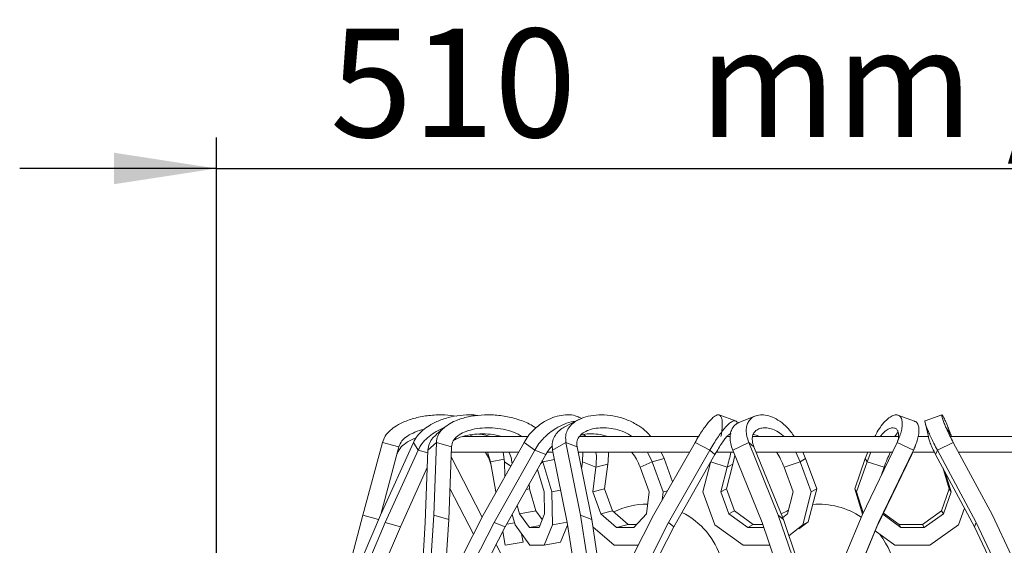
# Model space of a CAD drawing. Units: millimetres. Extents: x 10 to 287, y 10 to 410.
# Drawn here: x 117 to 149, y 352 to 369 of the extents above; entities that cross this region are included whole.
import ezdxf

# ---------------------------------------------------------------- set-up
doc = ezdxf.new("R2010")
doc.units = ezdxf.units.MM
doc.layers.add('FORMAT', color=7, linetype='Continuous')
doc.styles.add('SLDTEXTSTYLE0', font='TXT', dxfattribs={"width": 0.75})
doc.styles.add('SLDTEXTSTYLE1', font='TXT', dxfattribs={"width": 0.666667})
doc.dimstyles.new('SLDDIMSTYLE0', dxfattribs={"dimtxt": 3.5, "dimasz": 3.302, "dimexe": 0, "dimexo": 0.0625, "dimgap": 0.875, "dimtad": 1, "dimlfac": 12, "dimrnd": 1e-09, "dimzin": 12, "dimdsep": 46, "dimtxsty": 'SLDTEXTSTYLE0', "dimsah": 1, "dimcen": 0.09, "dimadec": 0, "dimazin": 3, "dimtfac": 1, "dimtmove": 0, "dimatfit": 0, "dimfxl": 0, "dimfrac": 2, "dimtolj": 1, "dimtzin": 12, "dimarcsym": 0})

# ---------------------------------------------------------------- blocks, each defined once
blk = doc.blocks.new('_D_2')
at = {"layer": 'FORMAT'}
for p, q in [((123.827, 344.543), (123.827, 365.391)), ((166.672, 344.543), (166.672, 365.391)), ((123.827, 364.391), (117.477, 364.391)), ((123.827, 364.391), (166.672, 364.391)), ((166.672, 364.391), (173.022, 364.391))]:
    blk.add_line(p, q, dxfattribs=at)
for points in [[(123.827, 364.391), (120.525, 364.899), (120.525, 363.883)], [(166.672, 364.391), (169.974, 363.883), (169.974, 364.899)]]:
    blk.add_solid(points, dxfattribs=at)
at = {"layer": 'FORMAT', "char_height": 3.5, "attachment_point": 1}
for s, insert, style in [('mm / 20 "', (139.411, 368.903, 3.108), 'SLDTEXTSTYLE1'), ('510', (127.497, 368.903, 3.108), 'SLDTEXTSTYLE0')]:
    blk.add_mtext(s, dxfattribs=dict(at, insert=insert, style=style))

msp = doc.modelspace()

# ---------------------------------------------------------------- linework, layer by layer
at = {"color": 7, "linetype": 'Continuous', "lineweight": 15}
for p, q in [((135.62576, 356.32208), (135.53559, 356.36245)), ((140.58888, 356.2394), (140.06172, 356.43358)), ((141.2284, 356.40135), (140.72382, 356.20653)), ((146.36028, 356.23624), (145.82673, 356.43069)), ((147.24378, 356.43871), (146.70273, 356.24456)), ((131.18837, 356.03178), (130.93118, 355.81129)), ((135.52906, 356.28517), (135.12562, 356.08356)), ((146.70578, 356.24378), (146.70474, 356.23967)), ((133.8708, 355.73692), (131.77841, 355.73692)), ((132.02271, 355.78688), (132.12121, 355.73692)), ((139.38844, 355.73692), (135.52951, 355.73692)), ((136.37785, 355.73692), (136.3625, 355.76569)), ((140.41304, 355.73692), (140.3073, 355.73692)), ((145.84568, 355.73692), (141.13275, 355.73692)), ((145.7284, 355.73692), (145.83205, 355.89023)), ((146.81081, 355.73692), (146.48203, 355.73692)), ((147.55974, 355.73692), (147.48499, 355.93151)), ((151.9122, 355.73692), (147.51825, 355.73692)), ((129.18683, 355.54936), (128.55689, 353.19842)), ((130.18749, 355.54936), (129.12218, 353.19842)), ((129.71809, 355.40701), (129.13224, 353.22061)), ((129.71809, 355.40701), (129.18683, 355.54936)), ((130.33897, 355.29948), (130.18749, 355.54936)), ((130.65505, 355.29948), (130.92887, 355.54936)), ((130.92887, 355.54936), (130.84323, 353.19842)), ((131.4142, 355.40701), (130.92887, 355.54936)), ((131.4142, 355.40701), (131.32855, 353.05606)), ((133.75783, 355.54936), (132.44136, 353.19842)), ((134.10156, 355.29948), (133.75783, 355.54936)), ((134.67906, 355.29948), (135.1124, 355.54936)), ((135.1124, 355.54936), (135.58585, 353.19842)), ((135.46788, 355.40701), (135.1124, 355.54936)), ((135.46788, 355.40701), (135.94134, 353.05606)), ((139.2805, 355.54936), (137.94049, 353.19842)), ((139.75705, 355.29948), (139.2805, 355.54936)), ((140.49611, 355.29948), (141.01405, 355.54936)), ((141.01405, 355.54936), (141.96474, 353.19842)), ((141.17822, 355.40701), (141.01405, 355.54936)), ((141.17822, 355.40701), (142.1289, 353.05606)), ((145.80059, 355.54936), (144.66874, 353.19842)), ((146.32756, 355.29948), (145.80059, 355.54936)), ((147.10039, 355.29948), (147.61336, 355.54936)), ((147.61336, 355.54936), (148.8769, 353.19842)), ((130.33897, 355.29948), (129.27954, 352.96148)), ((130.65505, 355.29948), (130.56988, 352.96148)), ((132.40684, 353.131), (131.40231, 355.08076)), ((131.408, 355.23692), (133.58287, 355.23692)), ((132.57513, 355.23692), (132.6767, 354.92582)), ((134.10156, 355.29948), (132.79234, 352.96148)), ((133.08235, 355.23692), (133.12894, 354.92582)), ((134.45705, 355.15713), (133.14782, 352.81913)), ((134.45705, 355.15713), (134.10156, 355.29948)), ((134.50896, 355.23692), (134.69166, 355.23692)), ((134.67906, 355.29948), (135.14991, 352.96148)), ((135.50214, 355.23692), (139.10241, 355.23692)), ((135.6587, 355.23692), (135.64226, 354.92582)), ((137.74595, 355.23692), (137.89833, 354.92582)), ((138.28273, 355.02711), (138.18688, 355.23692)), ((139.75705, 355.29948), (138.42442, 352.96148)), ((139.92122, 355.15713), (138.58859, 352.81913)), ((139.92122, 355.15713), (139.75705, 355.29948)), ((139.96428, 355.23692), (140.52141, 355.23692)), ((140.49611, 355.29948), (141.44157, 352.96148)), ((140.4969, 354.84959), (140.56484, 355.12952)), ((141.247, 355.23692), (145.65017, 355.23692)), ((142.52992, 355.23692), (142.66934, 354.92582)), ((142.84686, 355.02711), (142.7578, 355.23692)), ((144.77253, 355.02711), (144.85224, 355.23692)), ((144.95616, 355.23692), (144.83258, 354.92582)), ((146.27203, 355.15713), (145.14641, 352.81913)), ((146.32756, 355.29948), (145.20194, 352.96148)), ((146.27203, 355.15713), (146.32756, 355.29948)), ((146.30551, 355.24221), (146.27203, 355.15713)), ((146.33007, 355.23692), (147.00576, 355.23692)), ((147.04486, 355.15713), (147.10039, 355.29948)), ((147.04486, 355.15713), (148.30144, 352.81913)), ((147.10039, 355.29948), (148.35698, 352.96148)), ((147.78129, 355.23692), (151.87241, 355.23692)), ((130.63461, 354.73851), (129.76487, 352.81913)), ((132.84886, 353.94945), (132.6767, 354.92582)), ((133.14176, 354.44919), (133.12894, 354.92582)), ((134.34766, 354.96179), (134.36373, 354.92582)), ((134.65203, 353.94945), (134.36373, 354.92582)), ((135.61227, 354.69005), (135.64226, 354.92582)), ((136.07549, 354.7483), (135.64226, 354.92582)), ((135.97387, 353.94945), (136.07549, 354.7483)), ((136.07549, 354.7483), (136.45988, 354.84959)), ((136.35827, 354.05074), (136.45988, 354.84959)), ((137.50699, 354.7483), (137.89833, 354.92582)), ((137.79711, 353.94945), (137.50699, 354.7483)), ((137.89833, 354.92582), (138.28273, 355.02711)), ((138.25292, 353.94945), (137.89833, 354.92582)), ((138.5552, 354.27686), (138.28273, 355.02711)), ((139.52891, 353.94945), (139.77598, 354.90232)), ((140.11224, 353.94945), (140.31938, 354.7483)), ((140.28976, 354.05074), (140.4969, 354.84959)), ((140.31938, 354.7483), (140.4969, 354.84959)), ((142.15138, 354.7483), (142.66934, 354.92582)), ((142.44557, 353.94945), (142.15138, 354.7483)), ((142.66934, 354.92582), (142.84686, 355.02711)), ((143.02891, 353.94945), (142.66934, 354.92582)), ((143.20643, 354.05074), (142.84686, 355.02711)), ((144.43416, 354.05074), (144.77253, 355.02711)), ((144.49421, 353.94945), (144.83258, 354.92582)), ((144.83258, 354.92582), (144.77253, 355.02711)), ((145.38105, 354.7483), (144.83258, 354.92582)), ((145.29402, 354.49718), (145.38105, 354.7483)), ((147.48413, 354.05074), (147.27287, 354.7329)), ((134.40256, 353.94945), (134.18789, 354.67646)), ((147.54418, 353.94945), (147.34054, 354.60699)), ((133.92947, 354.05074), (133.92526, 354.20746)), ((131.36517, 354.06115), (132.12647, 352.58347)), ((132.84886, 353.94945), (132.86334, 353.952)), ((132.85199, 353.93172), (132.84886, 353.94945)), ((133.82635, 354.03084), (133.92947, 354.05074)), ((134.13915, 353.34065), (133.92947, 354.05074)), ((134.42165, 353.23937), (134.40256, 353.94945)), ((134.65203, 353.94945), (134.93976, 354.00498)), ((134.68067, 352.88432), (134.65203, 353.94945)), ((135.97387, 353.94945), (136.35827, 354.05074)), ((136.23176, 353.23937), (135.97387, 353.94945)), ((136.61615, 353.34065), (136.35827, 354.05074)), ((137.70679, 353.23937), (137.79711, 353.94945)), ((138.2197, 353.68827), (138.25292, 353.94945)), ((138.25292, 353.94945), (138.38901, 353.98531)), ((139.92116, 352.88432), (139.52891, 353.94945)), ((140.11224, 353.94945), (140.28976, 354.05074)), ((140.37374, 353.23937), (140.11224, 353.94945)), ((140.55126, 353.34065), (140.28976, 354.05074)), ((142.26145, 353.23937), (142.44557, 353.94945)), ((142.75272, 352.88432), (143.02891, 353.94945)), ((142.93024, 352.98562), (143.20643, 354.05074)), ((143.02891, 353.94945), (143.20643, 354.05074)), ((144.49421, 353.94945), (144.43416, 354.05074)), ((144.68662, 353.23555), (144.43416, 354.05074)), ((144.70407, 353.2718), (144.49421, 353.94945)), ((147.23804, 353.34065), (147.48413, 354.05074)), ((147.29809, 353.23937), (147.54418, 353.94945)), ((147.54418, 353.94945), (147.48413, 354.05074)), ((133.61434, 353.23937), (133.53452, 353.50968)), ((128.55689, 353.19842), (128.20515, 351.8857)), ((129.06416, 353.0625), (128.55689, 353.19842)), ((129.12218, 353.19842), (128.56178, 351.8857)), ((130.84323, 353.19842), (130.76097, 351.8857)), ((131.32855, 353.05606), (130.84323, 353.19842)), ((132.44136, 353.19842), (131.76918, 351.8857)), ((133.4697, 352.88432), (133.37118, 353.21799)), ((133.61434, 353.23937), (134.13915, 353.34065)), ((133.93451, 352.80051), (133.61434, 353.23937)), ((134.3469, 353.05587), (134.13915, 353.34065)), ((134.24287, 352.80051), (134.42165, 353.23937)), ((135.58585, 353.19842), (135.78731, 351.8857)), ((135.94134, 353.05606), (135.58585, 353.19842)), ((136.23176, 353.23937), (136.61615, 353.34065)), ((136.73935, 352.80051), (136.23176, 353.23937)), ((137.12374, 352.90181), (136.61615, 353.34065)), ((137.94049, 353.19842), (137.27277, 351.8857)), ((137.30276, 352.80051), (137.70679, 353.23937)), ((140.37374, 353.23937), (140.55126, 353.34065)), ((140.98099, 352.80051), (140.37374, 353.23937)), ((141.15851, 352.90181), (140.55126, 353.34065)), ((141.96474, 353.19842), (142.41507, 351.8857)), ((142.1289, 353.05606), (141.96474, 353.19842)), ((142.10455, 353.11628), (142.26145, 353.23937)), ((144.66874, 353.19842), (144.12094, 351.8857)), ((145.92602, 352.80051), (145.34233, 353.22607)), ((145.86597, 352.90181), (145.36283, 353.26865)), ((146.61996, 352.90181), (147.23804, 353.34065)), ((146.68001, 352.80051), (147.29809, 353.23937)), ((147.29809, 353.23937), (147.23804, 353.34065)), ((147.78504, 352.88432), (147.97375, 353.42884)), ((148.8769, 353.19842), (149.49824, 351.8857)), ((129.27954, 352.96148), (128.72479, 351.66202)), ((129.76487, 352.81913), (129.21012, 351.51967)), ((129.76487, 352.81913), (129.27954, 352.96148)), ((130.56988, 352.96148), (130.48845, 351.66202)), ((131.32855, 353.05606), (131.2463, 351.74335)), ((132.79234, 352.96148), (132.12696, 351.66202)), ((133.14782, 352.81913), (132.48244, 351.51967)), ((133.14782, 352.81913), (132.79234, 352.96148)), ((133.20051, 352.91321), (133.44827, 352.9569)), ((133.94995, 352.22604), (133.4697, 352.88432)), ((133.93451, 352.80051), (134.26919, 352.86511)), ((134.4125, 352.22604), (134.68067, 352.88432)), ((134.68067, 352.88432), (135.14731, 352.97438)), ((134.93731, 352.32733), (135.16242, 352.87992)), ((135.14991, 352.96148), (135.34932, 351.66202)), ((135.94134, 353.05606), (136.14279, 351.74335)), ((136.66627, 352.22604), (135.9773, 352.82172)), ((136.73935, 352.80051), (137.12374, 352.90181)), ((137.39601, 352.90181), (137.12374, 352.90181)), ((138.42442, 352.96148), (137.76345, 351.66202)), ((138.58859, 352.81913), (137.92762, 351.51967)), ((138.58859, 352.81913), (138.42442, 352.96148)), ((140.83203, 352.22604), (139.92116, 352.88432)), ((140.98099, 352.80051), (141.15851, 352.90181)), ((141.46204, 352.90181), (141.15851, 352.90181)), ((141.44157, 352.96148), (141.88735, 351.66202)), ((142.1289, 353.05606), (142.57923, 351.74335)), ((142.30761, 352.53514), (142.75272, 352.88432)), ((142.63397, 352.75319), (142.93024, 352.98562)), ((142.75272, 352.88432), (142.93024, 352.98562)), ((145.14641, 352.81913), (144.60414, 351.51967)), ((145.20194, 352.96148), (144.65967, 351.66202)), ((145.14641, 352.81913), (145.20194, 352.96148)), ((145.92602, 352.80051), (145.86597, 352.90181)), ((146.61996, 352.90181), (145.86597, 352.90181)), ((146.68001, 352.80051), (146.61996, 352.90181)), ((146.85792, 352.22604), (147.78504, 352.88432)), ((148.30144, 352.81913), (148.35698, 352.96148)), ((148.30144, 352.81913), (148.91651, 351.51967)), ((148.35698, 352.96148), (148.97204, 351.66202)), ((133.15275, 352.22604), (133.07369, 352.67435)), ((133.72722, 352.32733), (133.67978, 352.59636)), ((134.24287, 352.80051), (133.93451, 352.80051)), ((137.30276, 352.80051), (136.73935, 352.80051)), ((141.49679, 352.80051), (140.98099, 352.80051)), ((145.72693, 352.22604), (145.09207, 352.68892)), ((146.68001, 352.80051), (145.92602, 352.80051)), ((134.32546, 349.40699), (132.85856, 352.25421)), ((133.15275, 352.22604), (133.72722, 352.32733)), ((134.4125, 352.22604), (133.94995, 352.22604)), ((134.4125, 352.22604), (134.93731, 352.32733)), ((137.44589, 352.22604), (136.66627, 352.22604)), ((141.69386, 352.22604), (140.83203, 352.22604)), ((146.85792, 352.22604), (145.72693, 352.22604))]:
    msp.add_line(p, q, dxfattribs=at)
at = {"color": 8, "linetype": 'Continuous', "lineweight": 15}
for p, q in [((130.65171, 355.20775), (130.33897, 355.29948)), ((132.6767, 354.92582), (133.11731, 355.0035)), ((133.33003, 354.78541), (133.12894, 354.92582)), ((134.29065, 354.85998), (134.36373, 354.92582)), ((134.36373, 354.92582), (134.7397, 354.99838)), ((140.31938, 354.7483), (139.78822, 354.92378))]:
    msp.add_line(p, q, dxfattribs=at)
at = {"color": 7, "linetype": 'Continuous', "lineweight": 15, "flags": 128}
msp.add_lwpolyline([(142.29205, 353.35736), (142.23609, 353.33301), (142.05378, 353.24185)], dxfattribs=at)
at = {"color": 7, "linetype": 'Continuous', "lineweight": 15}
for centre, start, end in [((137.73546, 351.0532), 89.742309, 115.617438), ((143.262, 351.0532), 56.46446, 94.275717), ((137.73546, 351.0532), 330.67966, 63.373794), ((143.262, 351.0532), 336.617494, 37.634071)]:
    msp.add_arc(centre, 2.5, start, end, dxfattribs=at)
for points, knots in [([(131.57288, 356.39842), (131.45093, 356.41443), (131.17687, 356.45041), (130.74752, 356.431), (130.30827, 356.35998), (129.93893, 356.24287), (129.64757, 356.09847), (129.43345, 355.94226), (129.26614, 355.75906), (129.21303, 355.61865), (129.18683, 355.54936)], [0, 0, 0, 0, 0.13605572, 0.30577127, 0.46858982, 0.62031132, 0.7250817, 0.82180486, 0.91205984, 1, 1, 1, 1]), ([(132.24398, 356.41817), (132.19436, 356.42539), (132.0173, 356.45116), (131.70076, 356.42973), (131.31278, 356.36029), (130.97505, 356.24281), (130.69783, 356.09848), (130.48313, 355.94226), (130.30169, 355.75906), (130.22522, 355.61865), (130.18749, 355.54936)], [0, 0, 0, 0, 0.07104954, 0.25353485, 0.42860434, 0.59174195, 0.70439601, 0.8083966, 0.9054427, 1, 1, 1, 1]), ([(134.13724, 356.01108), (134.10374, 356.03504), (133.94509, 356.14851), (133.61679, 356.28213), (133.17007, 356.40058), (132.71225, 356.44696), (132.26688, 356.43226), (131.85261, 356.35967), (131.51546, 356.24292), (131.26035, 356.09845), (131.08382, 355.94226), (130.95957, 355.75906), (130.93901, 355.61865), (130.92887, 355.54936)], [0, 0, 0, 0, 0.03156405, 0.14946827, 0.26988759, 0.39122735, 0.51081619, 0.62554535, 0.73245484, 0.80628071, 0.874436, 0.93803356, 1, 1, 1, 1]), ([(135.53234, 356.35519), (135.51209, 356.36683), (135.4196, 356.42005), (135.22616, 356.44378), (134.96348, 356.43307), (134.69204, 356.35947), (134.44473, 356.24295), (134.22951, 356.09845), (134.05138, 355.94227), (133.88718, 355.75906), (133.80057, 355.61865), (133.75783, 355.54936)], [0, 0, 0, 0, 0.04448855, 0.2032882, 0.35979625, 0.50994415, 0.64985885, 0.74647598, 0.83567219, 0.91890339, 1, 1, 1, 1]), ([(137.85345, 355.73692), (137.80684, 355.78889), (137.68646, 355.92309), (137.43122, 356.11018), (137.09768, 356.2855), (136.7211, 356.39966), (136.34885, 356.44721), (135.99606, 356.4322), (135.6788, 356.35968), (135.43203, 356.24292), (135.25731, 356.09846), (135.14889, 355.94226), (135.08919, 355.75906), (135.10473, 355.61865), (135.1124, 355.54936)], [0, 0, 0, 0, 0.04949006, 0.12780592, 0.23399289, 0.34244517, 0.45172654, 0.55943069, 0.66275799, 0.75904321, 0.82553224, 0.88691422, 0.94419165, 1, 1, 1, 1]), ([(140.05999, 356.42935), (140.05683, 356.43204), (140.03343, 356.45197), (139.96723, 356.42856), (139.8628, 356.36058), (139.74786, 356.24276), (139.63199, 356.09849), (139.5212, 355.94226), (139.40264, 355.75906), (139.32086, 355.61865), (139.2805, 355.54936)], [0, 0, 0, 0, 0.02971867, 0.22032297, 0.40318164, 0.5735781, 0.69124403, 0.79987175, 0.9012358, 1, 1, 1, 1]), ([(140.11417, 355.73692), (140.1228, 355.78888), (140.14508, 355.92306), (140.15981, 356.11038), (140.15407, 356.28442), (140.12102, 356.39756), (140.07923, 356.41933), (140.05999, 356.42935)], [0, 0, 0, 0, 0.11378781, 0.2938517, 0.53799727, 0.78735109, 1, 1, 1, 1]), ([(142.4829, 355.73692), (142.44721, 355.78889), (142.35504, 355.92309), (142.17493, 356.11018), (141.95101, 356.2855), (141.71274, 356.39966), (141.48961, 356.44721), (141.29061, 356.4322), (141.12515, 356.35968), (141.01146, 356.24292), (140.94732, 356.09846), (140.92577, 355.94226), (140.94093, 355.75906), (140.98989, 355.61865), (141.01405, 355.54936)], [0, 0, 0, 0, 0.049490113, 0.127805993, 0.233992884, 0.342445186, 0.451726546, 0.559430694, 0.662758069, 0.759043088, 0.825532372, 0.88691438, 0.944191763, 1, 1, 1, 1]), ([(145.07906, 355.73692), (145.10681, 355.78889), (145.17847, 355.92309), (145.30828, 356.11018), (145.46137, 356.2855), (145.61321, 356.39966), (145.74538, 356.44721), (145.85262, 356.4322), (145.92956, 356.35968), (145.96772, 356.24292), (145.97109, 356.09846), (145.94682, 355.94226), (145.89439, 355.75906), (145.83158, 355.61865), (145.80059, 355.54936)], [0, 0, 0, 0, 0.04949002, 0.12780588, 0.23399292, 0.34244517, 0.45172631, 0.55943058, 0.66275802, 0.75904304, 0.8255323, 0.88691429, 0.94419161, 1, 1, 1, 1]), ([(147.48613, 355.92732), (147.46558, 355.98082), (147.41006, 356.12538), (147.34047, 356.28361), (147.28111, 356.40017), (147.24584, 356.44707), (147.235, 356.43223), (147.24996, 356.35967), (147.289, 356.24292), (147.34654, 356.09846), (147.41558, 355.94226), (147.50299, 355.75906), (147.57689, 355.61865), (147.61336, 355.54936)], [0, 0, 0, 0, 0.066752505, 0.180372451, 0.296416457, 0.413347256, 0.528590857, 0.639151186, 0.742176208, 0.81331954, 0.878998354, 0.940285098, 1, 1, 1, 1]), ([(131.19415, 356.02819), (131.16743, 356.01878), (131.05384, 355.97877), (130.86552, 355.86951), (130.64402, 355.70819), (130.45716, 355.51677), (130.37802, 355.37126), (130.33897, 355.29948)], [0, 0, 0, 0, 0.07809044, 0.33190202, 0.56678492, 0.78629734, 1, 1, 1, 1]), ([(131.4142, 355.40701), (131.42694, 355.47247), (131.4532, 355.60732), (131.6136, 355.76755), (131.83055, 355.89007), (132.1016, 355.97512), (132.40945, 356.02066), (132.74119, 356.02392), (133.08098, 355.97971), (133.41188, 355.8921), (133.61239, 355.78747), (133.70926, 355.73692)], [0, 0, 0, 0, 0.08351829, 0.17205984, 0.27115289, 0.38126933, 0.50035497, 0.6253568, 0.75305932, 0.88070761, 1, 1, 1, 1]), ([(135.41171, 356.22653), (135.38925, 356.22508), (135.27863, 356.21795), (135.06842, 356.14724), (134.81298, 356.02494), (134.58986, 355.87146), (134.4054, 355.70773), (134.23555, 355.51688), (134.14583, 355.3713), (134.10156, 355.29948)], [0, 0, 0, 0, 0.056114539, 0.276329046, 0.482177408, 0.62473902, 0.756669441, 0.879966473, 1, 1, 1, 1]), ([(135.13078, 356.07572), (135.07966, 356.05214), (134.96484, 355.99917), (134.82477, 355.87053), (134.71448, 355.70795), (134.65474, 355.51683), (134.67102, 355.37128), (134.67906, 355.29948)], [0, 0, 0, 0, 0.18096169, 0.40645118, 0.61512493, 0.81014339, 1, 1, 1, 1]), ([(135.46788, 355.40701), (135.46345, 355.47247), (135.45431, 355.60732), (135.55192, 355.76755), (135.70483, 355.89007), (135.91036, 355.97512), (136.1538, 356.02066), (136.42434, 356.02392), (136.70902, 355.97971), (136.99287, 355.8921), (137.17167, 355.78747), (137.25804, 355.73692)], [0, 0, 0, 0, 0.08351843, 0.17205974, 0.27115285, 0.38126933, 0.50035498, 0.62535666, 0.75305958, 0.88070734, 1, 1, 1, 1]), ([(140.65129, 356.16284), (140.64675, 356.17704), (140.62932, 356.23156), (140.57057, 356.25164), (140.47932, 356.23247), (140.36577, 356.14992), (140.24478, 356.02447), (140.12296, 355.87156), (140.00708, 355.7077), (139.88369, 355.51689), (139.79889, 355.3713), (139.75705, 355.29948)], [0, 0, 0, 0, 0.05481927, 0.21062703, 0.36466768, 0.51289466, 0.65145214, 0.74741082, 0.83621352, 0.91920516, 1, 1, 1, 1]), ([(140.72663, 356.20096), (140.68307, 356.18282), (140.5861, 356.14243), (140.4859, 356.02368), (140.42264, 355.87172), (140.40285, 355.70766), (140.4201, 355.5169), (140.471, 355.3713), (140.49611, 355.29948)], [0, 0, 0, 0, 0.18828802, 0.41917955, 0.5790856, 0.72706613, 0.8653635, 1, 1, 1, 1]), ([(141.17822, 355.40701), (141.15737, 355.47247), (141.11443, 355.60732), (141.13237, 355.76755), (141.19479, 355.89007), (141.29928, 355.97512), (141.4362, 356.02066), (141.59875, 356.02392), (141.77912, 355.97971), (141.96683, 355.8921), (142.093, 355.78747), (142.15395, 355.73692)], [0, 0, 0, 0, 0.08351834, 0.17205987, 0.27115287, 0.3812692, 0.50035512, 0.62535671, 0.75305945, 0.88070762, 1, 1, 1, 1]), ([(145.80132, 355.55107), (145.80741, 355.56614), (145.8409, 355.64893), (145.85205, 355.7658), (145.84293, 355.89062), (145.79608, 355.97495), (145.72292, 356.02071), (145.62622, 356.02391), (145.51112, 355.97971), (145.38494, 355.8921), (145.29401, 355.78747), (145.25009, 355.73692)], [0, 0, 0, 0, 0.02105088, 0.11562742, 0.22147444, 0.33909642, 0.46629933, 0.59982073, 0.73622802, 0.87257637, 1, 1, 1, 1]), ([(146.35727, 356.22904), (146.37001, 356.22716), (146.41753, 356.22015), (146.47113, 356.14773), (146.50757, 356.02485), (146.50774, 355.87148), (146.48055, 355.70772), (146.42495, 355.51689), (146.35973, 355.3713), (146.32756, 355.29948)], [0, 0, 0, 0, 0.07873153, 0.29366915, 0.49458532, 0.63373109, 0.76249994, 0.88284266, 1, 1, 1, 1]), ([(146.70474, 356.23967), (146.70175, 356.23665), (146.69521, 356.23005), (146.71571, 356.14908), (146.75909, 356.02462), (146.82125, 355.87153), (146.89439, 355.70771), (146.98588, 355.51689), (147.06256, 355.3713), (147.10039, 355.29948)], [0, 0, 0, 0, 0.16383339, 0.35891634, 0.5412728, 0.66756528, 0.78443913, 0.89366505, 1, 1, 1, 1]), ([(146.70631, 356.18936), (146.72711, 356.10322), (146.76283, 355.95534), (146.79645, 355.79555), (146.81049, 355.72884)], [0, 0, 0, 0, 0.58252095, 1, 1, 1, 1]), ([(147.3928, 355.99614), (147.40047, 355.98942), (147.42224, 355.97037), (147.47414, 355.89088), (147.52557, 355.78707), (147.55042, 355.73692)], [0, 0, 0, 0, 0.219748931, 0.62307453, 1, 1, 1, 1]), ([(130.2697, 355.68453), (130.24237, 355.67617), (130.12433, 355.6401), (129.94239, 355.53576), (129.73946, 355.36791), (129.68, 355.22601), (129.65113, 355.15713)], [0, 0, 0, 0, 0.09894612, 0.42732837, 0.72202055, 1, 1, 1, 1]), ([(129.71809, 355.40701), (129.74581, 355.47242), (129.80292, 355.60718), (129.99829, 355.76821), (130.24216, 355.88712), (130.42706, 355.95181), (130.52733, 355.96629), (130.52869, 355.96649)], [0, 0, 0, 0, 0.21818227, 0.44948634, 0.7083565, 0.99602282, 1, 1, 1, 1]), ([(130.93593, 355.80726), (130.89465, 355.7722), (130.79583, 355.68825), (130.68732, 355.51616), (130.66571, 355.37106), (130.65505, 355.29948)], [0, 0, 0, 0, 0.26653555, 0.63818595, 1, 1, 1, 1]), ([(133.03961, 355.73692), (132.97763, 355.75452), (132.80112, 355.80464), (132.50367, 355.8283), (132.16282, 355.82023), (131.84857, 355.76208), (131.61529, 355.69362), (131.50743, 355.62381), (131.47928, 355.60559)], [0, 0, 0, 0, 0.11643067, 0.3316059, 0.54316282, 0.74557781, 0.93359597, 1, 1, 1, 1]), ([(132.66592, 355.73692), (132.6182, 355.75495), (132.49912, 355.79993), (132.36712, 355.80953), (132.28802, 355.81528)], [0, 0, 0, 0, 0.40072206, 1, 1, 1, 1]), ([(136.45717, 355.73692), (136.40403, 355.75456), (136.25268, 355.8048), (136.00701, 355.82704), (135.76573, 355.82502), (135.63201, 355.79064), (135.58399, 355.7783)], [0, 0, 0, 0, 0.17595847, 0.50114734, 0.82086749, 1, 1, 1, 1]), ([(135.77441, 355.73692), (135.74785, 355.75641), (135.71042, 355.78387), (135.66489, 355.79134), (135.65167, 355.79351)], [0, 0, 0, 0, 0.709574683, 1, 1, 1, 1]), ([(140.44689, 355.81996), (140.44616, 355.82078), (140.43445, 355.83415), (140.39536, 355.81592), (140.32965, 355.76537), (140.24769, 355.66991), (140.15278, 355.53766), (140.04336, 355.36749), (139.96113, 355.22587), (139.92122, 355.15713)], [0, 0, 0, 0, 0.01284072, 0.20828399, 0.39528124, 0.56897781, 0.72606085, 0.86702771, 1, 1, 1, 1]), ([(141.36033, 355.73692), (141.32501, 355.75547), (141.25597, 355.79173), (141.19284, 355.80027), (141.16201, 355.80444)], [0, 0, 0, 0, 0.5116814, 1, 1, 1, 1]), ([(146.81286, 355.72521), (146.81665, 355.70495), (146.8254, 355.65822), (146.8667, 355.53679), (146.93639, 355.36768), (147.00942, 355.22593), (147.04486, 355.15713)], [0, 0, 0, 0, 0.21803114, 0.50301353, 0.75875877, 1, 1, 1, 1]), ([(147.55604, 355.73692), (147.53693, 355.79094), (147.51166, 355.86236), (147.49113, 355.9146), (147.48613, 355.92732)], [0, 0, 0, 0, 0.75649169, 1, 1, 1, 1]), ([(134.672, 355.43788), (134.6449, 355.41159), (134.56562, 355.33466), (134.50014, 355.22759), (134.45705, 355.15713)], [0, 0, 0, 0, 0.34185945, 1, 1, 1, 1]), ([(146.31175, 355.24673), (146.32272, 355.27389), (146.34459, 355.32802), (146.37544, 355.40401), (146.39081, 355.44189)], [0, 0, 0, 0, 0.50162418, 1, 1, 1, 1]), ([(132.708, 354.7483), (132.68632, 354.83457), (132.64417, 355.00221), (132.56333, 355.16576), (132.50317, 355.23223), (132.49894, 355.23692)], [0, 0, 0, 0, 0.49637445, 0.96452475, 1, 1, 1, 1]), ([(133.37004, 354.85686), (133.36527, 354.90646), (133.35269, 355.03723), (133.31356, 355.16575), (133.27187, 355.23223), (133.26894, 355.23692)], [0, 0, 0, 0, 0.36223262, 0.95507496, 1, 1, 1, 1]), ([(136.07549, 354.7483), (136.08321, 354.83457), (136.09822, 355.00221), (136.093, 355.16576), (136.07694, 355.23223), (136.07581, 355.23692)], [0, 0, 0, 0, 0.496373899, 0.964524268, 1, 1, 1, 1]), ([(136.45988, 354.84959), (136.47391, 354.96705), (136.4902, 355.10347), (136.4787, 355.22064), (136.4771, 355.23692)], [0, 0, 0, 0, 0.86104287, 1, 1, 1, 1]), ([(137.50699, 354.7483), (137.47024, 354.83457), (137.39883, 355.00221), (137.29588, 355.16576), (137.23143, 355.23223), (137.22689, 355.23692)], [0, 0, 0, 0, 0.49637409, 0.96452385, 1, 1, 1, 1]), ([(140.31938, 354.7483), (140.34113, 354.83457), (140.38341, 355.00221), (140.42096, 355.16576), (140.43334, 355.23223), (140.43421, 355.23692)], [0, 0, 0, 0, 0.49637428, 0.96452453, 1, 1, 1, 1]), ([(142.15138, 354.7483), (142.11622, 354.83457), (142.0479, 355.00221), (141.96038, 355.16576), (141.91082, 355.23223), (141.90733, 355.23692)], [0, 0, 0, 0, 0.49637411, 0.96452429, 1, 1, 1, 1]), ([(145.38105, 354.7483), (145.41308, 354.83457), (145.47531, 355.00221), (145.54915, 355.16576), (145.58782, 355.23223), (145.59055, 355.23692)], [0, 0, 0, 0, 0.49637403, 0.96452327, 1, 1, 1, 1])]:
    msp.add_open_spline(points, degree=3, knots=knots, dxfattribs=at)

# ---------------------------------------------------------------- dimensions: what is measured, and where the dimension line sits
at = {"layer": 'FORMAT'}
dim = msp.add_linear_dim(base=(166.67172, 364.39114), p1=(123.82662, 343.54259), p2=(166.67172, 343.54259), text='<> mm / 20 "', dimstyle='SLDDIMSTYLE0', dxfattribs=at)
dim.commit()
dim.dimension.update_dxf_attribs({"geometry": '_D_2', "text_midpoint": (144.08748, 364.39114), "dimtype": 160})

doc.saveas('drawing.dxf')
